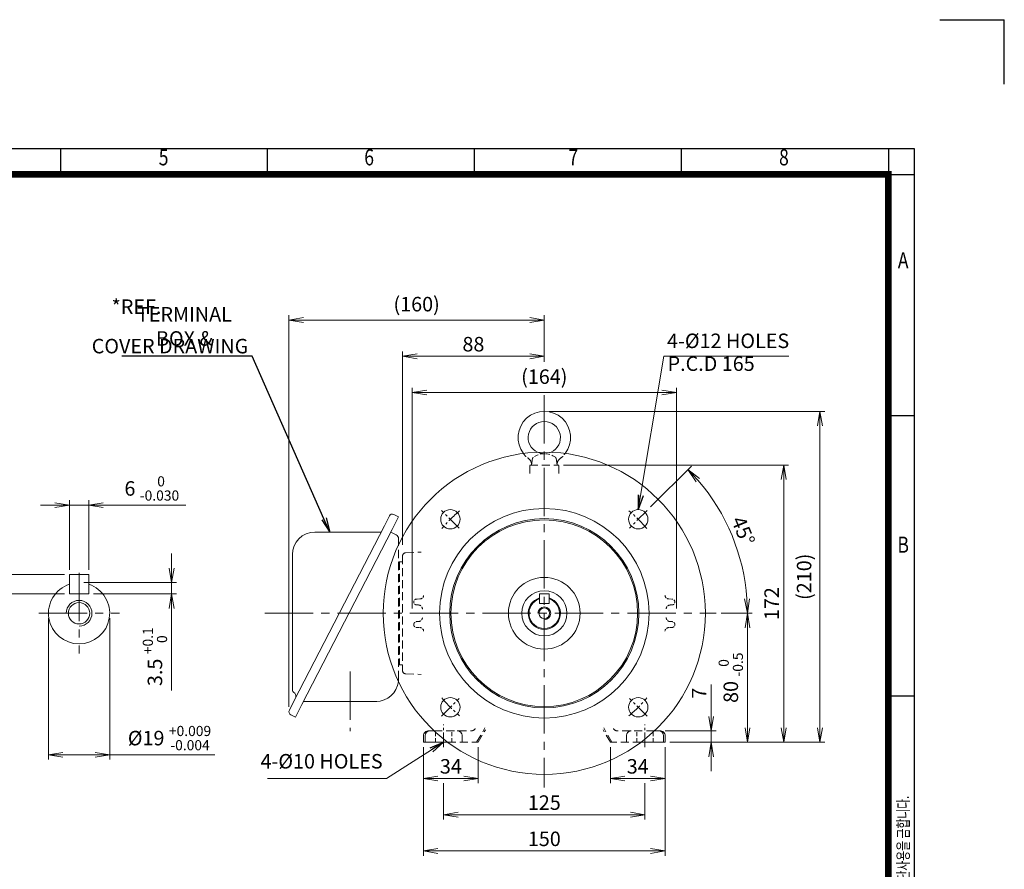
# Model space of a CAD drawing. Units: millimetres. Extents: x -190 to 997, y -73 to 767.
# Drawn here: x 386 to 997, y 239 to 767 of the extents above; entities that cross this region are included whole.
import ezdxf
from ezdxf import colors
from ezdxf.entities.mleader import LeaderData, LeaderLine
from ezdxf.enums import TextEntityAlignment as Align
from ezdxf.math import Vec2, Vec3

# ---------------------------------------------------------------- set-up
doc = ezdxf.new("R2010")
doc.units = ezdxf.units.MM
doc.header["$LTSCALE"] = 40
doc.linetypes.add('CENTER2', pattern=[1.125, 0.75, -0.125, 0.125, -0.125])
doc.linetypes.add('HIDDEN2', pattern=[0.1875, 0.125, -0.0625])
doc.layers.get('0').update_dxf_attribs({"linetype": 'CONTINUOUS', "lineweight": 30})
doc.layers.get('DEFPOINTS').update_dxf_attribs({"linetype": 'CONTINUOUS'})
for name, color, linetype, lineweight in [('CENTER LINE', 1, 'CENTER2', 9), ('DIMENSION LINE', 2, 'CONTINUOUS', 13), ('HIDDEN OUTLINE', 2, 'HIDDEN2', 20), ('OUTLINE', 3, 'CONTINUOUS', 20)]:
    doc.layers.add(name, color=color, linetype=linetype, lineweight=lineweight)
doc.styles.add('ROMANS', font='romans.shx', dxfattribs={"width": 0.7, "height": 3.5, "bigfont": 'whgtxt.shx'})
doc.styles.get("Standard").update_dxf_attribs({"font": 'romans.shx', "width": 0.8, "bigfont": 'whgtxt.shx'})
doc.dimstyles.get("Standard").update_dxf_attribs({"dimtxt": 3, "dimasz": 3, "dimexe": 1, "dimexo": 1, "dimgap": 1, "dimtad": 1, "dimdec": 1, "dimdsep": 46, "dimtxsty": 'Standard', "dimblk": 'OPEN', "dimcen": 0, "dimclrd": 2, "dimclre": 2, "dimclrt": 256, "dimadec": 1, "dimazin": 2, "dimtfac": 1, "dimtdec": 1, "dimtmove": 0, "dimatfit": 3, "dimldrblk": 'OPEN', "dimfxl": 0, "dimtolj": 1, "dimtzin": 0, "dimlwd": 9, "dimlwe": 9, "dimarcsym": 0})

# ---------------------------------------------------------------- blocks, each defined once
blk = doc.blocks.new('HS_A4양식_S_L(210X297MM)')
at = {"color": 0}
for p, q in [((18, 190), (283, 190)), ((283, 190), (283, 14)), ((283, 148.5), (279, 148.5)), ((283, 105), (279, 105))]:
    blk.add_line(p, q, dxfattribs=at)
for p, q in [((150.5, 186), (150.5, 190)), ((182.62, 186), (182.62, 190)), ((214.75, 186), (214.75, 190)), ((246.88, 186), (246.88, 190)), ((279, 190), (279, 14)), ((18, 186), (283, 186))]:
    blk.add_line(p, q)
at = {"color": 3, "const_width": 1}
blk.add_lwpolyline([(22, 18), (279, 18), (279, 186), (22, 186), (22, 17.5)], dxfattribs=at)
at = {"style": 'ROMANS', "width": 0.8}
for s, p in [('5', (166.48, 188.32)), ('6', (198.39, 188.32)), ('7', (230.08, 188.32)), ('8', (262.79, 188.32)), ('A', (281.3, 172.34)), ('B', (281.3, 128.2))]:
    blk.add_text(s, height=2.5, dxfattribs=at).set_placement(p, align=Align.MIDDLE)
at = {"style": 'ROMANS', "width": 0.7}
blk.add_text('이 도면상에 표시된 정보는 효성중공업(주)의 소유이며 당사의 사전 서면동의 없이 무단사용을 금합니다.', height=1.75, rotation=90, dxfattribs=at).set_placement((282.18, 19.25))
blk = doc.blocks.new('_Open')
at = {"color": 0, "linetype": 'ByBlock', "lineweight": -2}
for p, q in [((-1, 0.167), (0, 0)), ((-1, -0.167), (0, 0)), ((0, 0), (-1, 0))]:
    blk.add_line(p, q, dxfattribs=at)
blk = doc.blocks.new('*D12')
at = {"layer": 'DEFPOINTS', "color": 0, "transparency": 16777216}
for p in [(636.7, 318.33), (670.7, 318.33), (670.7, 295.83)]:
    blk.add_point(p, dxfattribs=at)
at = {"layer": 'DIMENSION LINE', "color": 2, "lineweight": 9, "transparency": 16777216}
for p, q in [((636.7, 315.33), (636.7, 292.83)), ((670.7, 315.33), (670.7, 292.83)), ((645.7, 295.83), (661.7, 295.83))]:
    blk.add_line(p, q, dxfattribs=at)
at = {"layer": 'DIMENSION LINE', "color": 2, "lineweight": 9, "transparency": 16777216, "xscale": 9, "yscale": 9, "zscale": 9, "rotation": 180}
blk.add_blockref('_Open', (636.7, 295.83), dxfattribs=at)
at = {"layer": 'DIMENSION LINE', "color": 2, "lineweight": 9, "transparency": 16777216, "xscale": 9, "yscale": 9, "zscale": 9}
blk.add_blockref('_Open', (670.7, 295.83), dxfattribs=at)
at = {"layer": 'DIMENSION LINE', "color": 7, "transparency": 16777216, "insert": (653.7, 303.33), "char_height": 9, "attachment_point": 5}
blk.add_mtext('\\A1;34', dxfattribs=at)
blk = doc.blocks.new('*D13')
at = {"layer": 'DEFPOINTS', "color": 0, "transparency": 16777216}
for p in [(752.7, 318.33), (786.7, 318.33), (786.7, 295.83)]:
    blk.add_point(p, dxfattribs=at)
at = {"layer": 'DIMENSION LINE', "color": 2, "lineweight": 9, "transparency": 16777216}
for p, q in [((752.7, 315.33), (752.7, 292.83)), ((786.7, 315.33), (786.7, 292.83)), ((761.7, 295.83), (777.7, 295.83))]:
    blk.add_line(p, q, dxfattribs=at)
at = {"layer": 'DIMENSION LINE', "color": 2, "lineweight": 9, "transparency": 16777216, "xscale": 9, "yscale": 9, "zscale": 9, "rotation": 180}
blk.add_blockref('_Open', (752.7, 295.83), dxfattribs=at)
at = {"layer": 'DIMENSION LINE', "color": 2, "lineweight": 9, "transparency": 16777216, "xscale": 9, "yscale": 9, "zscale": 9}
blk.add_blockref('_Open', (786.7, 295.83), dxfattribs=at)
at = {"layer": 'DIMENSION LINE', "color": 7, "transparency": 16777216, "insert": (769.7, 303.33), "char_height": 9, "attachment_point": 5}
blk.add_mtext('\\A1;34', dxfattribs=at)
blk = doc.blocks.new('*D14')
at = {"layer": 'DEFPOINTS', "color": 0, "transparency": 16777216}
for p in [(649.2, 295.83), (774.2, 295.83), (774.2, 273.33)]:
    blk.add_point(p, dxfattribs=at)
at = {"layer": 'DIMENSION LINE', "color": 2, "lineweight": 9, "transparency": 16777216}
for p, q in [((649.2, 292.83), (649.2, 270.33)), ((774.2, 292.83), (774.2, 270.33)), ((658.2, 273.33), (765.2, 273.33))]:
    blk.add_line(p, q, dxfattribs=at)
at = {"layer": 'DIMENSION LINE', "color": 2, "lineweight": 9, "transparency": 16777216, "xscale": 9, "yscale": 9, "zscale": 9, "rotation": 180}
blk.add_blockref('_Open', (649.2, 273.33), dxfattribs=at)
at = {"layer": 'DIMENSION LINE', "color": 2, "lineweight": 9, "transparency": 16777216, "xscale": 9, "yscale": 9, "zscale": 9}
blk.add_blockref('_Open', (774.2, 273.33), dxfattribs=at)
at = {"layer": 'DIMENSION LINE', "color": 7, "transparency": 16777216, "insert": (711.7, 280.83), "char_height": 9, "attachment_point": 5}
blk.add_mtext('\\A1;125', dxfattribs=at)
blk = doc.blocks.new('*D15')
at = {"layer": 'DEFPOINTS', "color": 0, "transparency": 16777216}
for p in [(636.7, 318.33), (786.7, 318.33), (786.7, 250.83)]:
    blk.add_point(p, dxfattribs=at)
at = {"layer": 'DIMENSION LINE', "color": 2, "lineweight": 9, "transparency": 16777216}
for p, q in [((636.7, 315.33), (636.7, 247.83)), ((786.7, 315.33), (786.7, 247.83)), ((645.7, 250.83), (777.7, 250.83))]:
    blk.add_line(p, q, dxfattribs=at)
at = {"layer": 'DIMENSION LINE', "color": 2, "lineweight": 9, "transparency": 16777216, "xscale": 9, "yscale": 9, "zscale": 9, "rotation": 180}
blk.add_blockref('_Open', (636.7, 250.83), dxfattribs=at)
at = {"layer": 'DIMENSION LINE', "color": 2, "lineweight": 9, "transparency": 16777216, "xscale": 9, "yscale": 9, "zscale": 9}
blk.add_blockref('_Open', (786.7, 250.83), dxfattribs=at)
at = {"layer": 'DIMENSION LINE', "color": 7, "transparency": 16777216, "insert": (711.7, 258.33), "char_height": 9, "attachment_point": 5}
blk.add_mtext('\\A1;150', dxfattribs=at)
blk = doc.blocks.new('*D16')
at = {"layer": 'DEFPOINTS', "color": 0, "transparency": 16777216}
for p in [(783.7, 325.33), (815.34, 325.33), (786.7, 318.33)]:
    blk.add_point(p, dxfattribs=at)
at = {"layer": 'DIMENSION LINE', "color": 2, "lineweight": 9, "transparency": 16777216}
for p, q in [((815.34, 334.33), (815.34, 354.13)), ((786.7, 325.33), (818.34, 325.33)), ((815.34, 318.33), (815.34, 325.33)), ((789.7, 318.33), (818.34, 318.33)), ((815.34, 309.33), (815.34, 300.33))]:
    blk.add_line(p, q, dxfattribs=at)
at = {"layer": 'DIMENSION LINE', "color": 2, "lineweight": 9, "transparency": 16777216, "xscale": 9, "yscale": 9, "zscale": 9}
for p, rotation in [((815.34, 325.33), 270), ((815.34, 318.33), 90)]:
    blk.add_blockref('_Open', p, dxfattribs=dict(at, rotation=rotation))
at = {"layer": 'DIMENSION LINE', "color": 7, "transparency": 16777216, "insert": (807.84, 348.73), "char_height": 9, "attachment_point": 5, "rotation": 90}
blk.add_mtext('\\A1;7', dxfattribs=at)
blk = doc.blocks.new('*D17')
at = {"layer": 'DEFPOINTS', "color": 0, "transparency": 16777216}
for p in [(818.44, 398.33), (837.84, 398.33), (786.7, 318.33)]:
    blk.add_point(p, dxfattribs=at)
at = {"layer": 'DIMENSION LINE', "color": 2, "lineweight": 9, "transparency": 16777216}
for p, q in [((821.44, 398.33), (840.84, 398.33)), ((837.84, 327.33), (837.84, 389.33)), ((789.7, 318.33), (840.84, 318.33))]:
    blk.add_line(p, q, dxfattribs=at)
at = {"layer": 'DIMENSION LINE', "color": 2, "lineweight": 9, "transparency": 16777216, "xscale": 9, "yscale": 9, "zscale": 9}
for p, rotation in [((837.84, 398.33), 90), ((837.84, 318.33), 270)]:
    blk.add_blockref('_Open', p, dxfattribs=dict(at, rotation=rotation))
at = {"layer": 'DIMENSION LINE', "color": 7, "transparency": 16777216, "insert": (827.49, 358.33), "char_height": 9, "attachment_point": 5, "rotation": 90}
blk.add_mtext('\\A1;80 {\\Fromans|c129;\\H0.7x;\\S 0^ -0.5;}', dxfattribs=at)
blk = doc.blocks.new('*D18')
at = {"layer": 'DEFPOINTS', "color": 0, "transparency": 16777216}
for p in [(720.7, 490.33), (860.34, 490.33), (786.7, 318.33)]:
    blk.add_point(p, dxfattribs=at)
at = {"layer": 'DIMENSION LINE', "color": 2, "lineweight": 9, "transparency": 16777216}
for p, q in [((723.7, 490.33), (863.34, 490.33)), ((860.34, 327.33), (860.34, 481.33)), ((789.7, 318.33), (863.34, 318.33))]:
    blk.add_line(p, q, dxfattribs=at)
at = {"layer": 'DIMENSION LINE', "color": 2, "lineweight": 9, "transparency": 16777216, "xscale": 9, "yscale": 9, "zscale": 9}
for p, rotation in [((860.34, 490.33), 90), ((860.34, 318.33), 270)]:
    blk.add_blockref('_Open', p, dxfattribs=dict(at, rotation=rotation))
at = {"layer": 'DIMENSION LINE', "color": 7, "transparency": 16777216, "insert": (852.84, 404.33), "char_height": 9, "attachment_point": 5, "rotation": 90}
blk.add_mtext('\\A1;172', dxfattribs=at)
blk = doc.blocks.new('*D19')
at = {"layer": 'DEFPOINTS', "color": 0, "transparency": 16777216}
for p in [(793.72, 535.33), (629.68, 398.33), (793.72, 398.33)]:
    blk.add_point(p, dxfattribs=at)
at = {"layer": 'DIMENSION LINE', "color": 2, "lineweight": 9, "transparency": 16777216}
for p, q in [((629.68, 401.33), (629.68, 538.33)), ((793.72, 401.33), (793.72, 538.33)), ((638.68, 535.33), (784.72, 535.33))]:
    blk.add_line(p, q, dxfattribs=at)
at = {"layer": 'DIMENSION LINE', "color": 2, "lineweight": 9, "transparency": 16777216, "xscale": 9, "yscale": 9, "zscale": 9, "rotation": 180}
blk.add_blockref('_Open', (629.68, 535.33), dxfattribs=at)
at = {"layer": 'DIMENSION LINE', "color": 2, "lineweight": 9, "transparency": 16777216, "xscale": 9, "yscale": 9, "zscale": 9}
blk.add_blockref('_Open', (793.72, 535.33), dxfattribs=at)
at = {"layer": 'DIMENSION LINE', "color": 7, "transparency": 16777216, "insert": (711.7, 545.19), "char_height": 9, "attachment_point": 5}
blk.add_mtext('\\A1;(164)', dxfattribs=at)
blk = doc.blocks.new('*D20')
at = {"layer": 'DEFPOINTS', "color": 0, "transparency": 16777216}
for p in [(623.7, 557.83), (711.7, 551.47), (623.7, 437.83)]:
    blk.add_point(p, dxfattribs=at)
at = {"layer": 'DIMENSION LINE', "color": 2, "lineweight": 9, "transparency": 16777216}
for p, q in [((623.7, 440.83), (623.7, 560.83)), ((702.7, 557.83), (632.7, 557.83)), ((711.7, 554.47), (711.7, 560.83))]:
    blk.add_line(p, q, dxfattribs=at)
at = {"layer": 'DIMENSION LINE', "color": 2, "lineweight": 9, "transparency": 16777216, "xscale": 9, "yscale": 9, "zscale": 9, "rotation": 180}
blk.add_blockref('_Open', (623.7, 557.83), dxfattribs=at)
at = {"layer": 'DIMENSION LINE', "color": 2, "lineweight": 9, "transparency": 16777216, "xscale": 9, "yscale": 9, "zscale": 9}
blk.add_blockref('_Open', (711.7, 557.83), dxfattribs=at)
at = {"layer": 'DIMENSION LINE', "color": 7, "transparency": 16777216, "insert": (667.7, 565.33), "char_height": 9, "attachment_point": 5}
blk.add_mtext('\\A1;88', dxfattribs=at)
blk = doc.blocks.new('*D21')
at = {"layer": 'DEFPOINTS', "color": 0, "transparency": 16777216}
for p in [(553.18, 580.33), (711.7, 551.47), (553.18, 337.21)]:
    blk.add_point(p, dxfattribs=at)
at = {"layer": 'DIMENSION LINE', "color": 2, "lineweight": 9, "transparency": 16777216}
for p, q in [((553.18, 340.21), (553.18, 583.33)), ((711.7, 554.47), (711.7, 583.33)), ((702.7, 580.33), (562.18, 580.33))]:
    blk.add_line(p, q, dxfattribs=at)
at = {"layer": 'DIMENSION LINE', "color": 2, "lineweight": 9, "transparency": 16777216, "xscale": 9, "yscale": 9, "zscale": 9, "rotation": 180}
blk.add_blockref('_Open', (553.18, 580.33), dxfattribs=at)
at = {"layer": 'DIMENSION LINE', "color": 2, "lineweight": 9, "transparency": 16777216, "xscale": 9, "yscale": 9, "zscale": 9}
blk.add_blockref('_Open', (711.7, 580.33), dxfattribs=at)
at = {"layer": 'DIMENSION LINE', "color": 7, "transparency": 16777216, "insert": (632.44, 590.18), "char_height": 9, "attachment_point": 5}
blk.add_mtext('\\A1;(160)', dxfattribs=at)
blk = doc.blocks.new('*D54')
at = {"layer": 'DEFPOINTS', "color": 0, "transparency": 16777216}
for p in [(428.88, 465.46), (416.88, 422.33), (428.88, 422.33)]:
    blk.add_point(p, dxfattribs=at)
at = {"layer": 'DIMENSION LINE', "color": 2, "lineweight": 9, "transparency": 16777216}
for p, q in [((407.88, 465.46), (398.88, 465.46)), ((416.88, 425.33), (416.88, 468.46)), ((416.88, 465.46), (428.88, 465.46)), ((428.88, 425.33), (428.88, 468.46)), ((437.88, 465.46), (489.18, 465.46))]:
    blk.add_line(p, q, dxfattribs=at)
at = {"layer": 'DIMENSION LINE', "color": 2, "lineweight": 9, "transparency": 16777216, "xscale": 9, "yscale": 9, "zscale": 9}
blk.add_blockref('_Open', (416.88, 465.46), dxfattribs=at)
at = {"layer": 'DIMENSION LINE', "color": 2, "lineweight": 9, "transparency": 16777216, "xscale": 9, "yscale": 9, "zscale": 9, "rotation": 180}
blk.add_blockref('_Open', (428.88, 465.46), dxfattribs=at)
at = {"layer": 'DIMENSION LINE', "color": 7, "transparency": 16777216, "insert": (468.03, 475.81), "char_height": 9, "attachment_point": 5}
blk.add_mtext('\\A1;6 {\\Fromans|c129;\\H0.7x;\\S 0^ -0.030;}', dxfattribs=at)
blk = doc.blocks.new('*D55')
at = {"layer": 'DEFPOINTS', "color": 0, "transparency": 16777216}
for p in [(422.88, 417.33), (428.88, 410.33), (480.31, 410.33)]:
    blk.add_point(p, dxfattribs=at)
at = {"layer": 'DIMENSION LINE', "color": 2, "lineweight": 9, "transparency": 16777216}
for p, q in [((480.31, 426.33), (480.31, 435.33)), ((425.88, 417.33), (483.31, 417.33)), ((480.31, 417.33), (480.31, 410.33)), ((431.88, 410.33), (483.31, 410.33)), ((480.31, 401.33), (480.31, 350.45))]:
    blk.add_line(p, q, dxfattribs=at)
at = {"layer": 'DIMENSION LINE', "color": 2, "lineweight": 9, "transparency": 16777216, "xscale": 9, "yscale": 9, "zscale": 9}
for p, rotation in [((480.31, 417.33), 270), ((480.31, 410.33), 90)]:
    blk.add_blockref('_Open', p, dxfattribs=dict(at, rotation=rotation))
at = {"layer": 'DIMENSION LINE', "color": 7, "transparency": 16777216, "insert": (469.96, 371.39), "char_height": 9, "attachment_point": 5, "rotation": 90}
blk.add_mtext('\\A1;3.5 {\\Fromans|c129;\\H0.7x;\\S+0.1^  0;}', dxfattribs=at)
blk = doc.blocks.new('*D56')
at = {"layer": 'DEFPOINTS', "color": 0, "transparency": 16777216}
for p in [(416.88, 422.33), (364.69, 410.33), (416.88, 410.33)]:
    blk.add_point(p, dxfattribs=at)
at = {"layer": 'DIMENSION LINE', "color": 2, "lineweight": 9, "transparency": 16777216}
for p, q in [((364.69, 431.33), (364.69, 440.33)), ((413.88, 422.33), (361.69, 422.33)), ((364.69, 422.33), (364.69, 410.33)), ((413.88, 410.33), (361.69, 410.33)), ((364.69, 401.33), (364.69, 350.04))]:
    blk.add_line(p, q, dxfattribs=at)
at = {"layer": 'DIMENSION LINE', "color": 2, "lineweight": 9, "transparency": 16777216, "xscale": 9, "yscale": 9, "zscale": 9}
for p, rotation in [((364.69, 422.33), 270), ((364.69, 410.33), 90)]:
    blk.add_blockref('_Open', p, dxfattribs=dict(at, rotation=rotation))
at = {"layer": 'DIMENSION LINE', "color": 7, "transparency": 16777216, "insert": (354.34, 371.18), "char_height": 9, "attachment_point": 5, "rotation": 90}
blk.add_mtext('\\A1;6 {\\Fromans|c129;\\H0.7x;\\S 0^ -0.030;}', dxfattribs=at)
blk = doc.blocks.new('*D57')
at = {"layer": 'DEFPOINTS', "color": 0, "transparency": 16777216}
for p in [(403.88, 398.33), (441.88, 398.33), (441.88, 310.52)]:
    blk.add_point(p, dxfattribs=at)
at = {"layer": 'DIMENSION LINE', "color": 2, "lineweight": 9, "transparency": 16777216}
for p, q in [((403.88, 395.33), (403.88, 307.52)), ((441.88, 395.33), (441.88, 307.52)), ((412.88, 310.52), (432.88, 310.52)), ((441.88, 310.52), (507.13, 310.52))]:
    blk.add_line(p, q, dxfattribs=at)
at = {"layer": 'DIMENSION LINE', "color": 2, "lineweight": 9, "transparency": 16777216, "xscale": 9, "yscale": 9, "zscale": 9, "rotation": 180}
blk.add_blockref('_Open', (403.88, 310.52), dxfattribs=at)
at = {"layer": 'DIMENSION LINE', "color": 2, "lineweight": 9, "transparency": 16777216, "xscale": 9, "yscale": 9, "zscale": 9}
blk.add_blockref('_Open', (441.88, 310.52), dxfattribs=at)
at = {"layer": 'DIMENSION LINE', "color": 7, "transparency": 16777216, "insert": (479.01, 320.87), "char_height": 9, "attachment_point": 5}
blk.add_mtext('\\A1;%%C19 {\\Fromans|c129;\\H0.7x;\\S+0.009^ -0.004;}', dxfattribs=at)
blk = doc.blocks.new('*D60')
at = {"layer": 'DEFPOINTS', "color": 0, "transparency": 16777216}
for p in [(775.55, 462.18), (764.52, 451.15), (833.54, 430.98), (538.27, 398.33), (823.41, 398.33)]:
    blk.add_point(p, dxfattribs=at)
at = {"layer": 'DIMENSION LINE', "color": 2, "lineweight": 9, "transparency": 16777216}
for p, q in [((777.67, 464.31), (803.01, 489.65)), ((826.41, 398.33), (840.84, 398.33))]:
    blk.add_line(p, q, dxfattribs=at)
blk.add_arc((711.7, 398.33), 126.14, 4.08902, 40.91098, dxfattribs=at)
at = {"layer": 'DIMENSION LINE', "color": 2, "lineweight": 9, "transparency": 16777216, "xscale": 9, "yscale": 9, "zscale": 9}
for p, rotation in [((800.89, 487.52), 132.9554908501298), ((837.84, 398.33), 272.0445091498714)]:
    blk.add_blockref('_Open', p, dxfattribs=dict(at, rotation=rotation))
at = {"layer": 'DIMENSION LINE', "color": 7, "transparency": 16777216, "insert": (835.17, 449.47), "char_height": 9, "attachment_point": 5, "rotation": 292.5}
blk.add_mtext('\\A1;45°', dxfattribs=at)
blk = doc.blocks.new('*D164')
at = {"layer": 'DEFPOINTS', "color": 0, "transparency": 16777216}
for p in [(711.7, 523.63), (786.7, 318.33), (882.84, 318.33)]:
    blk.add_point(p, dxfattribs=at)
at = {"layer": 'DIMENSION LINE', "color": 2, "lineweight": 9, "transparency": 16777216}
for p, q in [((714.7, 523.63), (885.84, 523.63)), ((882.84, 514.63), (882.84, 327.33)), ((789.7, 318.33), (885.84, 318.33))]:
    blk.add_line(p, q, dxfattribs=at)
at = {"layer": 'DIMENSION LINE', "color": 2, "lineweight": 9, "transparency": 16777216, "xscale": 9, "yscale": 9, "zscale": 9}
for p, rotation in [((882.84, 523.63), 90), ((882.84, 318.33), 270)]:
    blk.add_blockref('_Open', p, dxfattribs=dict(at, rotation=rotation))
at = {"layer": 'DIMENSION LINE', "color": 7, "transparency": 16777216, "insert": (872.98, 420.98), "char_height": 9, "attachment_point": 5, "rotation": 90}
blk.add_mtext('\\A1;(210)', dxfattribs=at)

msp = doc.modelspace()

# ---------------------------------------------------------------- linework, layer by layer
for p in [(957.3, 766.71), (997.29, 726.72)]:
    msp.add_line(p, (997.29, 766.71))
at = {"layer": 'CENTER LINE'}
for p, q in [((711.7, 533.63), (711.7, 290.2)), ((422.88, 423.33), (422.88, 373.33)), ((397.88, 398.33), (447.88, 398.33)), ((538.27, 398.33), (818.44, 398.33)), ((591.2, 362.15), (591.2, 325.08))]:
    msp.add_line(p, q, dxfattribs=at)
at = {"layer": 'CENTER LINE', "ltscale": 0.3}
for p, q in [((658.88, 451.15), (647.85, 462.18)), ((775.55, 462.18), (764.52, 451.15)), ((647.85, 334.48), (658.88, 345.51)), ((775.55, 334.48), (764.52, 345.51)), ((649.2, 315.33), (649.2, 329.33)), ((774.2, 315.33), (774.2, 329.33))]:
    msp.add_line(p, q, dxfattribs=at)
for start, end in [(129.58294, 140.41706), (39.58294, 50.41706), (219.58294, 230.41706), (309.58294, 320.41706)]:
    msp.add_arc((711.7, 398.33), 82.5, start, end, dxfattribs=at)
at = {"layer": 'DIMENSION LINE'}
for centre, radius in [((422.88, 398.33), 8), ((711.7, 398.33), 4)]:
    msp.add_arc(centre, radius, 270, 180, dxfattribs=at)
at = {"layer": 'HIDDEN OUTLINE'}
for p, q in [((702.7, 490.33), (720.7, 490.33)), ((702.7, 485.09), (702.7, 490.33)), ((702.7, 490.33), (720.7, 490.33)), ((702.7, 485.09), (702.7, 490.33)), ((703.7, 490.33), (704.44, 494.51)), ((719.7, 490.33), (718.97, 494.51)), ((720.7, 485.09), (720.7, 490.33)), ((720.7, 485.09), (720.7, 490.33)), ((621.2, 357.62), (621.2, 440.87)), ((625.63, 435.9), (635.29, 436.24)), ((621.2, 430.33), (623.7, 430.33)), ((621.7, 430.33), (621.7, 366.33)), ((623.7, 433.9), (623.7, 362.76)), ((621.2, 366.33), (623.7, 366.33)), ((625.63, 360.77), (635.29, 360.43)), ((643.36, 325.33), (666.24, 325.33)), ((669.7, 318.33), (674.78, 327.13)), ((670.7, 318.33), (675.12, 325.99)), ((752.7, 318.33), (748.28, 325.99)), ((753.7, 318.33), (748.63, 327.13)), ((780.05, 325.33), (757.17, 325.33)), ((651.7, 318.33), (670.7, 318.33)), ((660.7, 318.33), (660.7, 322.33)), ((771.7, 318.33), (752.7, 318.33)), ((762.7, 318.33), (762.7, 322.33))]:
    msp.add_line(p, q, dxfattribs=at)
at = {"layer": 'HIDDEN OUTLINE', "ltscale": 0.3}
for p, q in [((630.69, 405.43), (630.69, 405.24)), ((634.37, 407.22), (632.53, 407.17)), ((633.58, 403.47), (632.58, 403.49)), ((789.03, 407.22), (790.88, 407.17)), ((789.82, 403.47), (790.82, 403.49)), ((792.71, 405.43), (792.71, 405.24)), ((630.69, 391.43), (630.69, 391.23)), ((632.58, 393.17), (633.58, 393.2)), ((636.03, 395.77), (636.03, 395.77)), ((787.37, 395.77), (787.37, 395.77)), ((790.82, 393.17), (789.82, 393.2)), ((792.71, 391.43), (792.71, 391.23)), ((632.53, 389.49), (634.37, 389.45)), ((790.88, 389.49), (789.03, 389.45))]:
    msp.add_line(p, q, dxfattribs=at)
at = {"layer": 'HIDDEN OUTLINE', "ltscale": 0.5}
for p, q in [((644.2, 318.33), (644.2, 325.33)), ((654.2, 318.33), (654.2, 325.33)), ((769.2, 318.33), (769.2, 325.33)), ((779.2, 318.33), (779.2, 325.33))]:
    msp.add_line(p, q, dxfattribs=at)
for centre, radius, start, end in [((711.7, 507.33), 16.3, 217.1659, 233.91362), ((711.7, 485.48), 11.86, 54.66512, 125.33485), ((711.7, 507.33), 16.3, 306.08646, 322.83411)]:
    msp.add_arc(centre, radius, start, end, dxfattribs=at)
at = {"layer": 'HIDDEN OUTLINE'}
for centre, radius, start, end in [((705.42, 494.33), 1, 125.33485, 169.99996), ((711.7, 507.33), 10, 245.32884, 294.67117), ((717.98, 494.33), 1, 10.00003, 54.66512), ((699.74, 490.92), 4, 351.49752, 53.89483), ((723.66, 490.92), 4, 126.10482, 188.50375), ((625.7, 433.9), 2, 92, 180), ((625.7, 362.76), 2, 180, 268), ((607.2, 357.62), 14, 353.33337, 0), ((657.7, 322.33), 3, 0, 90), ((666.24, 328.33), 3, 270, 330), ((757.17, 328.33), 3, 210, 270), ((765.7, 322.33), 3, 90, 180)]:
    msp.add_arc(centre, radius, start, end, dxfattribs=at)
at = {"layer": 'HIDDEN OUTLINE', "ltscale": 0.3}
for centre, radius, start, end in [((632.46, 405.4), 1.77, 87.9183, 178.9222), ((633.54, 400.97), 2.49, 358.27507, 88.94814), ((634.33, 409.71), 2.49, 271.13775, 351.47723), ((789.08, 409.71), 2.49, 188.52277, 268.86225), ((789.87, 400.97), 2.49, 91.05186, 181.72493), ((790.94, 405.4), 1.77, 1.0778, 92.0817), ((632.47, 391.28), 1.79, 181.446, 271.7135), ((633.54, 395.69), 2.49, 271.05184, 1.72495), ((789.87, 395.69), 2.49, 178.27505, 268.94816), ((790.93, 391.28), 1.79, 268.2865, 358.554), ((634.33, 386.96), 2.49, 8.50316, 88.88186), ((789.08, 386.96), 2.49, 91.11814, 171.49684)]:
    msp.add_arc(centre, radius, start, end, dxfattribs=at)
for points, knots in [([(632.58, 403.49), (632.35, 403.5), (632.13, 403.53), (631.7, 403.67), (631.49, 403.78), (631.22, 404.01), (631.14, 404.09), (630.98, 404.28), (630.92, 404.38), (630.81, 404.61), (630.76, 404.73), (630.7, 404.98), (630.69, 405.11), (630.69, 405.24)], [0, 0, 0, 0, 0.25, 0.25, 0.5, 0.5, 0.625, 0.625, 0.75, 0.75, 0.875, 0.875, 1, 1, 1, 1]), ([(790.82, 403.49), (791.05, 403.5), (791.27, 403.53), (791.7, 403.67), (791.91, 403.78), (792.18, 404.01), (792.27, 404.09), (792.42, 404.28), (792.49, 404.38), (792.6, 404.61), (792.64, 404.73), (792.7, 404.98), (792.71, 405.11), (792.71, 405.24)], [0, 0, 0, 0, 0.25, 0.25, 0.5, 0.5, 0.625, 0.625, 0.75, 0.75, 0.875, 0.875, 1, 1, 1, 1]), ([(630.69, 391.43), (630.69, 391.56), (630.7, 391.69), (630.76, 391.94), (630.81, 392.06), (630.92, 392.28), (630.98, 392.39), (631.14, 392.57), (631.22, 392.66), (631.49, 392.88), (631.7, 392.99), (632.13, 393.13), (632.35, 393.17), (632.58, 393.17)], [0, 0, 0, 0, 0.125, 0.125, 0.25, 0.25, 0.375, 0.375, 0.5, 0.5, 0.75, 0.75, 1, 1, 1, 1]), ([(792.71, 391.43), (792.71, 391.56), (792.7, 391.69), (792.64, 391.94), (792.6, 392.06), (792.49, 392.28), (792.42, 392.39), (792.27, 392.57), (792.18, 392.66), (791.91, 392.88), (791.7, 392.99), (791.27, 393.13), (791.05, 393.17), (790.82, 393.17)], [0, 0, 0, 0, 0.125, 0.125, 0.25, 0.25, 0.375, 0.375, 0.5, 0.5, 0.75, 0.75, 1, 1, 1, 1])]:
    msp.add_open_spline(points, degree=3, knots=knots, dxfattribs=at)
at = {"layer": 'OUTLINE'}
for p, q in [((615.55, 458.77), (612.44, 452.67)), ((618.24, 459.65), (621.19, 458.15)), ((612.44, 452.67), (556.43, 344.13)), ((621.19, 458.15), (617.17, 450.26)), ((617.17, 450.26), (561.17, 341.72)), ((610.41, 448.73), (569.29, 448.73)), ((619.75, 446.96), (616.36, 448.68)), ((555.29, 434.73), (555.29, 350.77)), ((416.88, 422.33), (416.88, 410.33)), ((416.88, 422.33), (428.88, 422.33)), ((428.88, 422.33), (428.88, 410.33)), ((416.88, 410.33), (428.88, 410.33)), ((708.7, 410.33), (708.7, 404.33)), ((708.7, 410.33), (714.7, 410.33)), ((714.7, 410.33), (714.7, 404.33)), ((708.7, 404.33), (714.7, 404.33)), ((556.43, 344.13), (553.42, 338.22)), ((562.15, 343.62), (607.2, 343.62)), ((561.17, 341.72), (557.15, 333.83)), ((554.39, 335.24), (557.15, 333.83)), ((643.36, 325.33), (640, 325.32)), ((780.05, 325.33), (783.41, 325.32)), ((636.7, 318.33), (636.7, 322.33)), ((636.7, 318.33), (640.67, 318.33)), ((637.7, 318.33), (637.7, 322.33)), ((651.7, 318.33), (640.67, 318.33)), ((771.7, 318.33), (782.74, 318.33)), ((786.7, 318.33), (782.74, 318.33)), ((785.7, 318.33), (785.7, 322.33)), ((786.7, 318.33), (786.7, 322.33))]:
    msp.add_line(p, q, dxfattribs=at)
at = {"layer": 'OUTLINE', "ltscale": 25.4}
msp.add_line((621.2, 444.59), (621.2, 440.87), dxfattribs=at)
for centre, radius in [((711.7, 398.33), 100), ((711.7, 398.33), 65), ((653.37, 456.67), 6), ((770.04, 456.67), 6), ((711.7, 398.33), 58.73), ((711.7, 398.33), 57.93), ((711.7, 398.33), 22.24), ((711.7, 398.33), 14), ((653.37, 340), 6), ((770.04, 340), 6)]:
    msp.add_circle(centre, radius, dxfattribs=at)
at = {"layer": 'OUTLINE'}
for centre, radius in [((422.88, 398.33), 6.65), ((711.7, 398.33), 3.32)]:
    msp.add_circle(centre, radius, dxfattribs=at)
for centre, radius, start, end in [((711.7, 507.33), 16.3, 322.83411, 217.1659), ((711.7, 507.33), 10, 294.67117, 245.32884), ((617.33, 457.87), 2, 63, 153), ((569.29, 434.73), 14, 90, 180), ((618.55, 444.59), 2.66, 0, 63), ((422.88, 398.33), 19, 108.40843, 71.59157), ((711.7, 398.33), 10, 107.45756, 72.54244), ((711.7, 398.33), 9.5, 108.40843, 71.59157), ((557.06, 350.77), 1.77, 180, 240.41389), ((554.87, 346.92), 2.66, 345.2502, 60.41392), ((607.14, 359.55), 15.93, 270, 272.43834), ((555.39, 337.21), 2.21, 153, 243), ((639.7, 322.33), 3, 84.3644, 180), ((640.7, 322.33), 3, 90, 180), ((641.31, 328.33), 3, 270, 301.67258), ((782.1, 328.33), 3, 238.32742, 270), ((782.7, 322.33), 3, 0, 90), ((783.7, 322.33), 3, 0, 95.6356)]:
    msp.add_arc(centre, radius, start, end, dxfattribs=at)
at = {"layer": 'OUTLINE', "ltscale": 25.4}
msp.add_arc((607.2, 357.62), 14, 270, 353.33337, dxfattribs=at)

# ---------------------------------------------------------------- block references
at = {"lineweight": 0, "xscale": 3.998857469294486, "yscale": 3.998857469294486, "zscale": 3.998857469294486}
msp.add_blockref('HS_A4양식_S_L(210X297MM)', (-190.38, -73.05), dxfattribs=at)

# ---------------------------------------------------------------- texts
at = {"layer": 'DIMENSION LINE', "color": 7, "char_height": 9}
for s, insert, attachment_point in [('\\A1;*REF.', (458.53, 588.63), 5), ('\\A1;TERMINAL BOX &', (488.27, 576.4), 5), ('4-%%C12 HOLES', (863.75, 560.11), 9), ('P.C.D 165', (842.32, 545.94), 9), ('4-%%C10 HOLES', (611.34, 299.16), 9)]:
    msp.add_mtext(s, dxfattribs=dict(at, insert=insert, attachment_point=attachment_point))

# ---------------------------------------------------------------- dimensions: what is measured, and where the dimension line sits
at = {"layer": 'DIMENSION LINE'}
for base, p1, p2, text, override, picture, middle in [((553.18, 580.33), (711.7, 551.47), (553.18, 337.21), '(160)', {"dimscale": 3, "dimclrt": 7, "dimtol": 0, "dimlim": 0, "dimtp": 0, "dimtm": 0, "dimtfac": 1, "dimtdec": 1, "dimtolj": 1, "dimtzin": 0}, '*D21', (632.44, 590.18)), ((793.72, 535.33), (629.68, 398.33), (793.72, 398.33), '(<>)', {"dimscale": 3, "dimclrt": 7, "dimtol": 0, "dimlim": 0, "dimtp": 0, "dimtm": 0, "dimtfac": 1, "dimtdec": 1, "dimtolj": 1, "dimtzin": 0}, '*D19', (711.7, 545.19)), ((428.88, 465.46), (416.88, 422.33), (428.88, 422.33), '6 {\\Fromans|c129;\\H0.7x;\\S 0^ -0.030;}', {"dimscale": 3, "dimclrt": 7}, '*D54', (468.03, 475.81)), ((441.88, 310.52), (403.88, 398.33), (441.88, 398.33), '%%C19 {\\Fromans|c129;\\H0.7x;\\S+0.009^ -0.004;}', {"dimscale": 3, "dimclrt": 7}, '*D57', (479.01, 320.87))]:
    dim = msp.add_linear_dim(base=base, p1=p1, p2=p2, text=text, dimstyle='Standard', override=override, dxfattribs=at)
    dim.commit()
    dim.dimension.update_dxf_attribs({"geometry": picture, "text_midpoint": middle})
for base, p1, p2, picture, middle in [((623.7, 557.83), (711.7, 551.47), (623.7, 437.83), '*D20', (667.7, 565.33)), ((670.7, 295.83), (636.7, 318.33), (670.7, 318.33), '*D12', (653.7, 303.33)), ((786.7, 250.83), (636.7, 318.33), (786.7, 318.33), '*D15', (711.7, 258.33)), ((786.7, 295.83), (752.7, 318.33), (786.7, 318.33), '*D13', (769.7, 303.33)), ((774.2, 273.33), (649.2, 295.83), (774.2, 295.83), '*D14', (711.7, 280.83))]:
    dim = msp.add_linear_dim(base=base, p1=p1, p2=p2, dimstyle='Standard', override={"dimscale": 3, "dimclrt": 7, "dimtol": 0, "dimlim": 0, "dimtp": 0, "dimtm": 0, "dimtfac": 1, "dimtdec": 1, "dimtolj": 1, "dimtzin": 0}, dxfattribs=at)
    dim.commit()
    dim.dimension.update_dxf_attribs({"geometry": picture, "text_midpoint": middle})
for base, p1, p2, text, override, picture, middle in [((882.84, 318.33), (711.7, 523.63), (786.7, 318.33), '(210)', {"dimscale": 3, "dimclrt": 7}, '*D164', (872.98, 420.98)), ((364.69, 410.33), (416.88, 422.33), (416.88, 410.33), '6 {\\Fromans|c129;\\H0.7x;\\S 0^ -0.030;}', {"dimscale": 3, "dimclrt": 7}, '*D56', (354.34, 371.18)), ((480.31, 410.33), (422.88, 417.33), (428.88, 410.33), '3.5 {\\Fromans|c129;\\H0.7x;\\S+0.1^  0;}', {"dimscale": 3, "dimclrt": 7}, '*D55', (469.96, 371.39)), ((837.84, 398.33), (786.7, 318.33), (818.44, 398.33), '<> {\\Fromans|c129;\\H0.7x;\\S 0^ -0.5;}', {"dimscale": 3, "dimclrt": 7, "dimtmove": 0}, '*D17', (827.49, 358.33))]:
    dim = msp.add_linear_dim(base=base, p1=p1, p2=p2, angle=90, text=text, dimstyle='Standard', override=override, dxfattribs=at)
    dim.commit()
    dim.dimension.update_dxf_attribs({"geometry": picture, "text_midpoint": middle})
dim = msp.add_angular_dim_2l(base=(833.54, 430.98), line1=((538.27, 398.33), (823.41, 398.33)), line2=((775.55, 462.18), (764.52, 451.15)), dimstyle='Standard', override={"dimscale": 3, "dimclrt": 7}, dxfattribs=at)
dim.commit()
dim.dimension.update_dxf_attribs({"geometry": '*D60', "text_midpoint": (835.17, 449.47)})
for base, p2, override, picture, middle in [((860.34, 490.33), (720.7, 490.33), {"dimscale": 3, "dimclrt": 7, "dimtmove": 0}, '*D18', (860.34, 404.33)), ((815.34, 325.33), (783.7, 325.33), {"dimscale": 3, "dimclrt": 7, "dimtol": 0, "dimlim": 0, "dimtp": 0, "dimtm": 0, "dimtfac": 1, "dimtdec": 1, "dimtmove": 0, "dimtolj": 1, "dimtzin": 0}, '*D16', (815.34, 348.73))]:
    dim = msp.add_linear_dim(base=base, p1=(786.7, 318.33), p2=p2, angle=90, dimstyle='Standard', override=override, dxfattribs=at)
    dim.commit()
    dim.dimension.update_dxf_attribs({"geometry": picture, "text_midpoint": middle, "dimtype": 160})

# ---------------------------------------------------------------- leaders
for points, override in [([(770.04, 462.67), (785.85, 557.83), (863.47, 557.83)], {"dimscale": 3, "dimgap": 1, "dimtad": 1, "dimclrt": 7}), ([(649.2, 318.33), (613.71, 295.83), (539.94, 295.83)], {"dimscale": 3, "dimclrt": 7})]:
    msp.add_leader(points, dimstyle='Standard', override=override, dxfattribs=at)
at = {"layer": 'DIMENSION LINE', "color": 7}
ml = msp.add_multileader_mtext('Standard', dxfattribs=at)
ml.set_content('COVER DRAWING', color=7)
ml.set_leader_properties(color=2)
ml.set_arrow_properties(name='OPEN')
ml.build(insert=Vec2(0, 0))
ml.multileader.update_dxf_attribs({"text_left_attachment_type": 5, "text_right_attachment_type": 6, "dogleg_length": 0.36, "arrow_head_size": 9})
ctx = ml.context
ctx.base_point, ctx.char_height, ctx.arrow_head_size, ctx.plane_origin = Vec3(442.42, 557.84), 9, 9, Vec3(578, 464.64)
ctx.left_attachment, ctx.right_attachment, ctx.text_align_type = 5, 6, 2
notes = []
notes.append((ctx, [(0, (1, 1, 0), (530.29, 557.84), (-1, 0), 0.36, [(0, [(578.52, 448.73)], 0, [])])]))
ctx.mtext.insert, ctx.mtext.alignment, ctx.mtext.flow_direction = Vec3(527.93, 568.64), 3, 5
for ctx, leaders in notes:
    for number, flags, end, landing, length, lines in leaders:
        leader = LeaderData()
        leader.index, (leader.has_last_leader_line, leader.has_dogleg_vector, leader.attachment_direction) = number, flags
        leader.last_leader_point, leader.dogleg_vector, leader.dogleg_length = Vec3(end), Vec3(landing), length
        for number, points, colour, breaks in lines:
            line = LeaderLine()
            line.index, line.vertices, line.color, line.breaks = number, Vec3.list(points), colors.encode_raw_color(colour), breaks
            leader.lines.append(line)
        ctx.leaders.append(leader)

doc.saveas('drawing.dxf')
